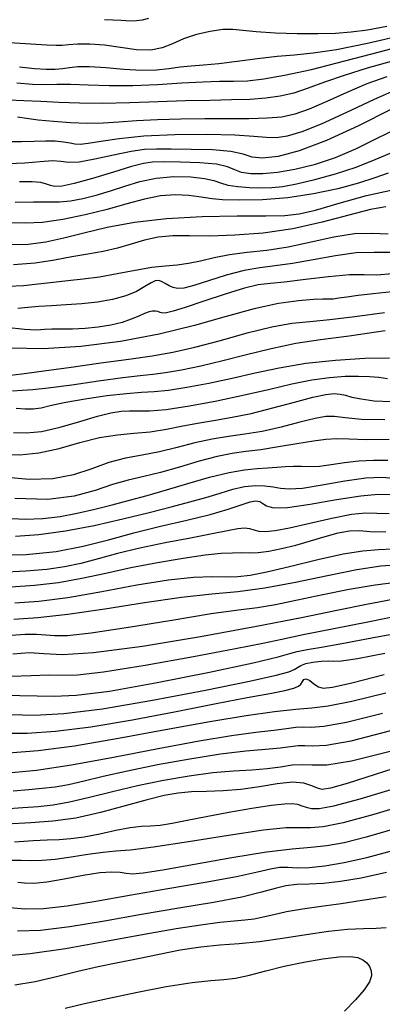
# Model space of a CAD drawing. Extents: x 351582 to 354782, y 1032409 to 1035601.
# Drawn here: x 352862 to 352936, y 1033838 to 1034039 of the extents above; entities that cross this region are included whole.
import ezdxf

# ---------------------------------------------------------------- set-up
doc = ezdxf.new("R2010")
doc.units = 0
doc.header["$MEASUREMENT"] = 0
doc.layers.add('INDEX', color=1, linetype='CONTINUOUS')
doc.layers.add('INTER', color=33, linetype='CONTINUOUS')

msp = doc.modelspace()

# ---------------------------------------------------------------- linework, layer by layer
at = {"layer": 'INDEX', "linetype": 'CONTINUOUS'}
for points, elevation in [([(352879.31, 1034038.75), (352882.71, 1034038.56), (352884.61, 1034038.45), (352885.84, 1034038.48), (352887.05, 1034038.67), (352888.37, 1034039.02)], 2470), ([(352936.91, 1034027.04), (352932.85, 1034025.58), (352928.73, 1034023.82), (352924.7, 1034022), (352921.11, 1034020.45), (352918.17, 1034019.41), (352915.48, 1034018.83), (352912.49, 1034018.57), (352908.8, 1034018.48), (352904.49, 1034018.48), (352899.77, 1034018.48), (352894.87, 1034018.4), (352890.11, 1034018.24), (352885.83, 1034018.03), (352882.25, 1034017.78), (352879.06, 1034017.58), (352875.87, 1034017.5), (352872.4, 1034017.63), (352868.91, 1034017.89), (352865.82, 1034018.21), (352863.43, 1034018.53), (352861.57, 1034018.78)], 2480), ([(352937.21, 1034007.36), (352934.45, 1034006.39), (352931.14, 1034005.32), (352926.9, 1034004.19), (352921.97, 1034003.15), (352916.71, 1034002.37), (352911.53, 1034001.97), (352906.92, 1034001.87), (352903.41, 1034001.96), (352901.28, 1034002.12), (352899.94, 1034002.33), (352898.57, 1034002.58), (352896.52, 1034002.83), (352893.84, 1034002.93), (352890.77, 1034002.72), (352887.46, 1034002.07), (352883.87, 1034001.1), (352879.85, 1033999.98), (352875.39, 1033998.87), (352870.84, 1033997.94), (352866.68, 1033997.34), (352863.21, 1033997.16), (352860.08, 1033997.27)], 2490), ([(352938.06, 1033986.84), (352934.85, 1033986.58), (352932.3, 1033986.65), (352929.28, 1033986.64), (352925.05, 1033986.26), (352920.3, 1033985.67), (352916.07, 1033985.16), (352913.09, 1033984.87), (352910.7, 1033984.58), (352907.87, 1033983.94), (352903.94, 1033982.73), (352899.58, 1033981.26), (352895.79, 1033979.97), (352893.33, 1033979.2), (352891.98, 1033978.88), (352891.23, 1033978.85), (352890.69, 1033978.97), (352890.2, 1033979.13), (352889.7, 1033979.24), (352889.13, 1033979.24), (352888.41, 1033979.07), (352887.49, 1033978.73), (352886.3, 1033978.21), (352884.79, 1033977.58), (352882.9, 1033976.94), (352880.6, 1033976.38), (352878.04, 1033975.95), (352875.39, 1033975.68), (352872.82, 1033975.59), (352870.49, 1033975.59), (352868.57, 1033975.57), (352867.08, 1033975.46), (352865.45, 1033975.38), (352862.99, 1033975.5), (352859.26, 1033975.92)], 2500), ([(352860.78, 1033954.51), (352863.35, 1033954.43), (352866.48, 1033954.72), (352870.28, 1033955.57), (352874.28, 1033956.71), (352877.88, 1033957.78), (352880.63, 1033958.48), (352882.72, 1033958.83), (352884.46, 1033958.93), (352886.23, 1033958.88), (352888.53, 1033958.89), (352891.89, 1033959.17), (352896.65, 1033959.89), (352902.25, 1033960.94), (352907.91, 1033962.14), (352913.03, 1033963.33), (352917.56, 1033964.4), (352921.59, 1033965.21), (352925.2, 1033965.71), (352928.4, 1033965.94), (352931.13, 1033965.98), (352933.4, 1033965.91), (352935.32, 1033965.74), (352937.05, 1033965.48)], 2510), ([(352861.14, 1033933.31), (352865.91, 1033933.68), (352871.36, 1033934.4), (352877.21, 1033935.52), (352883.06, 1033936.85), (352888.42, 1033938.18), (352892.95, 1033939.33), (352896.74, 1033940.33), (352900, 1033941.24), (352902.9, 1033942.14), (352905.52, 1033942.92), (352907.91, 1033943.46), (352910.1, 1033943.68), (352912.06, 1033943.63), (352913.74, 1033943.4), (352915.21, 1033943.12), (352916.99, 1033942.96), (352919.7, 1033943.15), (352923.71, 1033943.8), (352928.35, 1033944.63), (352932.65, 1033945.23), (352935.9, 1033945.34), (352938.3, 1033945.14)], 2520), ([(352939.6, 1033927.51), (352935.73, 1033927.19), (352930.83, 1033926.45), (352924.82, 1033925.25), (352918.29, 1033923.88), (352912.03, 1033922.72), (352906.55, 1033922.01), (352901.2, 1033921.51), (352895.05, 1033920.83), (352887.52, 1033919.74), (352879.41, 1033918.45), (352871.85, 1033917.35), (352865.71, 1033916.68), (352860.83, 1033916.32)], 2530), ([(352860.16, 1033896.99), (352865.08, 1033896.86), (352871.01, 1033897.18), (352878.9, 1033898.15), (352889.12, 1033899.88), (352899.9, 1033901.93), (352908.88, 1033903.77), (352914.34, 1033904.97), (352916.95, 1033905.66), (352918.02, 1033906.12), (352918.69, 1033906.55), (352919.39, 1033906.97), (352920.39, 1033907.35), (352921.86, 1033907.65), (352923.52, 1033907.83), (352924.97, 1033907.89), (352926.07, 1033907.83), (352927.69, 1033907.91), (352930.97, 1033908.4), (352936.53, 1033909.47)], 2540), ([(352858.92, 1033877.75), (352862.64, 1033877.97), (352865.83, 1033878.19), (352868.83, 1033878.52), (352872.17, 1033879.13), (352876.24, 1033880.09), (352880.95, 1033881.28), (352886.07, 1033882.51), (352891.37, 1033883.6), (352896.58, 1033884.48), (352901.42, 1033885.11), (352905.67, 1033885.48), (352909.35, 1033885.7), (352912.52, 1033885.95), (352915.25, 1033886.31), (352917.62, 1033886.67), (352919.69, 1033886.8), (352921.72, 1033886.67), (352924.69, 1033886.71), (352929.73, 1033887.52), (352937.58, 1033889.52)], 2550), ([(352860.05, 1033857.58), (352863.08, 1033857.34), (352866.87, 1033857.37), (352871.68, 1033857.92), (352877.54, 1033858.9), (352884.45, 1033860.13), (352892.22, 1033861.46), (352899.89, 1033862.77), (352906.28, 1033863.94), (352910.57, 1033864.86), (352913.22, 1033865.5), (352915.03, 1033865.82), (352916.72, 1033865.82), (352918.64, 1033865.71), (352921.09, 1033865.73), (352924.27, 1033866.07), (352928.22, 1033866.77), (352932.87, 1033867.83), (352938.18, 1033869.22)], 2560)]:
    msp.add_lwpolyline(points, dxfattribs=dict(at, elevation=elevation))
at = {"layer": 'INTER', "linetype": 'CONTINUOUS', "flags": 128}
for points in [[(352936.94, 1034037.26), (352933, 1034036.56), (352929.64, 1034036.11), (352926.45, 1034035.87), (352922.88, 1034035.78), (352918.6, 1034035.82), (352914.14, 1034035.95), (352910.29, 1034036.17), (352907.55, 1034036.45), (352905.49, 1034036.66), (352903.44, 1034036.65), (352900.9, 1034036.3), (352898.09, 1034035.65), (352895.43, 1034034.78), (352893.2, 1034033.78), (352891.12, 1034032.91), (352888.77, 1034032.44), (352885.86, 1034032.54), (352882.61, 1034032.99), (352879.34, 1034033.45), (352876.35, 1034033.67), (352873.83, 1034033.67), (352871.95, 1034033.56), (352870.71, 1034033.44), (352869.5, 1034033.38), (352867.54, 1034033.45), (352864.27, 1034033.67), (352859.96, 1034033.93)], [(352861.97, 1034029.09), (352865.05, 1034028.73), (352867.43, 1034028.56), (352869.25, 1034028.58), (352870.76, 1034028.73), (352872.19, 1034028.95), (352873.92, 1034029.13), (352876.3, 1034029.14), (352879.57, 1034028.9), (352883.3, 1034028.58), (352886.91, 1034028.39), (352889.93, 1034028.47), (352892.48, 1034028.74), (352894.77, 1034029.04), (352897.03, 1034029.26), (352899.55, 1034029.47), (352902.63, 1034029.77), (352906.41, 1034030.25), (352910.55, 1034030.78), (352914.55, 1034031.24), (352918.12, 1034031.54), (352921.88, 1034031.91), (352926.65, 1034032.61), (352932.98, 1034033.88), (352940.33, 1034035.61)], [(352861.44, 1034025.77), (352864.66, 1034025.53), (352867.23, 1034025.48), (352869.63, 1034025.52), (352872.41, 1034025.53), (352875.99, 1034025.42), (352880.29, 1034025.28), (352885.1, 1034025.27), (352890.17, 1034025.47), (352895.08, 1034025.78), (352899.38, 1034026.03), (352902.77, 1034026.11), (352905.63, 1034026.13), (352908.48, 1034026.24), (352911.82, 1034026.6), (352916.05, 1034027.33), (352921.53, 1034028.55), (352928.33, 1034030.28), (352935.4, 1034032.15), (352941.37, 1034033.69)], [(352937.83, 1034030.13), (352932.93, 1034028.77), (352928.2, 1034027.3), (352924.21, 1034025.91), (352920.89, 1034024.68), (352917.95, 1034023.71), (352915.15, 1034023.05), (352912.25, 1034022.64), (352909.01, 1034022.42), (352905.24, 1034022.31), (352900.88, 1034022.22), (352895.87, 1034022.11), (352890.28, 1034021.92), (352884.5, 1034021.72), (352879.02, 1034021.6), (352874.22, 1034021.64), (352870.04, 1034021.78), (352866.31, 1034021.96), (352862.89, 1034022.12), (352859.78, 1034022.29)], [(352859.57, 1034013.84), (352862.42, 1034013.81), (352864.98, 1034013.91), (352867.27, 1034013.99), (352869.28, 1034013.94), (352870.97, 1034013.77), (352872.29, 1034013.57), (352873.3, 1034013.38), (352874.37, 1034013.32), (352875.98, 1034013.47), (352878.55, 1034013.9), (352882.3, 1034014.46), (352887.36, 1034014.96), (352893.67, 1034015.25), (352900.26, 1034015.32), (352905.91, 1034015.19), (352909.76, 1034014.94), (352912.3, 1034014.7), (352914.35, 1034014.66), (352916.65, 1034015), (352919.62, 1034015.88), (352923.61, 1034017.47), (352928.75, 1034019.81), (352934.38, 1034022.45), (352939.65, 1034024.77)], [(352937.71, 1034020.35), (352931.12, 1034017.06), (352924.59, 1034014.05), (352919.06, 1034011.95), (352914.73, 1034010.78), (352911.58, 1034010.41), (352909.48, 1034010.67), (352907.63, 1034011.25), (352905.13, 1034011.82), (352901.36, 1034012.13), (352896.98, 1034012.22), (352892.95, 1034012.24), (352889.96, 1034012.26), (352887.48, 1034012.18), (352884.74, 1034011.8), (352881.18, 1034011.06), (352877.38, 1034010.21), (352874.13, 1034009.63), (352872, 1034009.54), (352870.45, 1034009.73), (352868.71, 1034009.86), (352866.19, 1034009.7), (352863.06, 1034009.41), (352859.7, 1034009.26)], [(352938.8, 1034016.35), (352934.89, 1034014.42), (352930.67, 1034012.36), (352926.35, 1034010.49), (352922.13, 1034009.07), (352918.18, 1034008.09), (352914.64, 1034007.49), (352911.61, 1034007.21), (352909.15, 1034007.22), (352907.28, 1034007.51), (352905.9, 1034008.04), (352904.44, 1034008.66), (352902.2, 1034009.2), (352898.77, 1034009.51), (352894.84, 1034009.64), (352891.41, 1034009.66), (352889.12, 1034009.62), (352887.28, 1034009.37), (352884.86, 1034008.73), (352881.17, 1034007.61), (352876.91, 1034006.31), (352873.14, 1034005.25), (352870.66, 1034004.72), (352869.21, 1034004.65), (352868.31, 1034004.85), (352867.48, 1034005.15), (352866.35, 1034005.44), (352864.57, 1034005.6), (352861.96, 1034005.58)], [(352861.08, 1034001.45), (352864.85, 1034001.5), (352867.78, 1034001.51), (352870.15, 1034001.56), (352872.42, 1034001.76), (352874.92, 1034002.21), (352877.65, 1034002.89), (352880.52, 1034003.76), (352883.45, 1034004.75), (352886.53, 1034005.69), (352889.86, 1034006.38), (352893.46, 1034006.67), (352896.93, 1034006.62), (352899.76, 1034006.32), (352901.64, 1034005.87), (352903, 1034005.38), (352904.47, 1034004.94), (352906.5, 1034004.63), (352908.9, 1034004.44), (352911.29, 1034004.37), (352913.45, 1034004.42), (352915.7, 1034004.66), (352918.52, 1034005.18), (352922.21, 1034006.05), (352926.43, 1034007.22), (352930.68, 1034008.61), (352934.55, 1034010.13), (352937.97, 1034011.6)], [(352860.05, 1033992.81), (352863.75, 1033992.87), (352867.33, 1033993.35), (352871.02, 1033994.18), (352875.12, 1033995.22), (352879.88, 1033996.33), (352885.46, 1033997.36), (352891.95, 1033998.14), (352899.24, 1033998.55), (352906.4, 1033998.68), (352912.27, 1033998.7), (352916.13, 1033998.75), (352919.01, 1033999.06), (352922.34, 1033999.86), (352927.17, 1034001.24), (352932.8, 1034002.79), (352938.09, 1034003.97)], [(352936.74, 1034000.51), (352933.58, 1033999.95), (352929.17, 1033998.81), (352923.74, 1033997.37), (352917.76, 1033996.05), (352911.68, 1033995.17), (352905.89, 1033994.71), (352900.79, 1033994.56), (352896.64, 1033994.58), (352893.25, 1033994.58), (352890.3, 1033994.34), (352887.52, 1033993.73), (352884.77, 1033992.9), (352881.97, 1033992.07), (352879.04, 1033991.41), (352875.94, 1033990.85), (352872.64, 1033990.28), (352869.1, 1033989.63), (352865.18, 1033989.04), (352860.76, 1033988.7)], [(352859.74, 1033984.32), (352862.78, 1033984.48), (352865.83, 1033984.8), (352868.85, 1033985.15), (352871.86, 1033985.46), (352874.96, 1033985.79), (352878.3, 1033986.25), (352881.93, 1033986.9), (352885.6, 1033987.6), (352888.95, 1033988.18), (352891.73, 1033988.49), (352894.14, 1033988.7), (352896.45, 1033988.99), (352898.92, 1033989.52), (352901.67, 1033990.17), (352904.81, 1033990.78), (352908.4, 1033991.23), (352912.42, 1033991.68), (352916.82, 1033992.34), (352921.49, 1033993.34), (352926.12, 1033994.37), (352930.34, 1033995.04), (352933.92, 1033995.13), (352937.17, 1033995.03)], [(352937.69, 1033991.17), (352934.36, 1033991.2), (352930.7, 1033991.1), (352926.42, 1033990.53), (352921.89, 1033989.69), (352917.68, 1033988.92), (352914.15, 1033988.45), (352911.02, 1033988.08), (352907.79, 1033987.52), (352904.16, 1033986.56), (352900.55, 1033985.43), (352897.52, 1033984.48), (352895.5, 1033983.95), (352894.25, 1033983.84), (352893.36, 1033984.03), (352892.52, 1033984.43), (352891.7, 1033984.89), (352890.96, 1033985.29), (352890.34, 1033985.49), (352889.69, 1033985.41), (352888.82, 1033985), (352887.56, 1033984.23), (352885.86, 1033983.27), (352883.66, 1033982.34), (352880.95, 1033981.6), (352877.9, 1033981.07), (352874.69, 1033980.72), (352871.52, 1033980.5), (352868.54, 1033980.35), (352865.91, 1033980.19), (352863.7, 1033979.96), (352861.64, 1033979.79)], [(352938.03, 1033983.2), (352934.13, 1033982.75), (352931.05, 1033982.4), (352928.76, 1033982.1), (352927.12, 1033981.85), (352925.96, 1033981.71), (352925.02, 1033981.69), (352923.86, 1033981.7), (352921.96, 1033981.63), (352918.93, 1033981.37), (352914.83, 1033980.78), (352909.85, 1033979.73), (352904.14, 1033978.15), (352897.71, 1033976.3), (352890.5, 1033974.51), (352882.6, 1033973.05), (352874.49, 1033972.04), (352866.81, 1033971.58), (352860.09, 1033971.67)], [(352859.01, 1033966.07), (352862.46, 1033966.45), (352866.94, 1033967.04), (352872.54, 1033967.82), (352878.61, 1033968.67), (352884.3, 1033969.47), (352889.04, 1033970.15), (352893.29, 1033970.87), (352897.78, 1033971.87), (352902.99, 1033973.27), (352908.45, 1033974.78), (352913.45, 1033976.04), (352917.54, 1033976.76), (352921.23, 1033977.14), (352925.3, 1033977.51), (352930.37, 1033978.12), (352936.42, 1033978.98)], [(352860.56, 1033962.99), (352862.53, 1033963.12), (352864.68, 1033963.24), (352867.87, 1033963.57), (352872.65, 1033964.23), (352878.13, 1033965.04), (352883.06, 1033965.73), (352886.58, 1033966.14), (352889.2, 1033966.4), (352891.78, 1033966.72), (352895.04, 1033967.28), (352898.99, 1033968.09), (352903.46, 1033969.14), (352908.29, 1033970.37), (352913.32, 1033971.61), (352918.36, 1033972.68), (352923.42, 1033973.47), (352929.21, 1033974.23), (352936.61, 1033975.27)], [(352861.33, 1033959.44), (352863.15, 1033959.31), (352864.77, 1033959.28), (352866.43, 1033959.54), (352868.51, 1033960.03), (352871.43, 1033960.67), (352875.4, 1033961.36), (352879.81, 1033962), (352883.81, 1033962.46), (352886.86, 1033962.69), (352889.45, 1033962.85), (352892.36, 1033963.14), (352896.15, 1033963.73), (352900.61, 1033964.56), (352905.34, 1033965.57), (352910.05, 1033966.65), (352914.95, 1033967.7), (352920.37, 1033968.6), (352926.44, 1033969.26), (352932.45, 1033969.64), (352937.45, 1033969.69)], [(352858.11, 1033950), (352862.07, 1033949.94), (352865.95, 1033950.32), (352870.08, 1033951.25), (352874.29, 1033952.43), (352878.32, 1033953.45), (352881.96, 1033954.03), (352885.33, 1033954.33), (352888.62, 1033954.64), (352891.96, 1033955.16), (352895.34, 1033955.82), (352898.68, 1033956.47), (352901.96, 1033957.02), (352905.39, 1033957.6), (352909.25, 1033958.39), (352913.64, 1033959.5), (352918.06, 1033960.7), (352921.83, 1033961.7), (352924.48, 1033962.26), (352926.21, 1033962.43), (352927.43, 1033962.33), (352928.51, 1033962.07), (352929.81, 1033961.72), (352931.66, 1033961.32), (352934.33, 1033960.95), (352937.81, 1033960.8)], [(352936.54, 1033957.04), (352931.75, 1033957.1), (352928.42, 1033957.49), (352926.22, 1033957.76), (352924.45, 1033957.75), (352922.29, 1033957.36), (352919.16, 1033956.57), (352915.37, 1033955.58), (352911.48, 1033954.7), (352907.93, 1033954.12), (352904.61, 1033953.68), (352901.28, 1033953.15), (352897.77, 1033952.36), (352894.15, 1033951.43), (352890.54, 1033950.56), (352887.03, 1033949.88), (352883.61, 1033949.22), (352880.21, 1033948.33), (352876.75, 1033947.1), (352873.02, 1033945.84), (352868.81, 1033945.01), (352863.99, 1033944.93), (352858.8, 1033945.39)], [(352937.4, 1033953.07), (352932.78, 1033952.98), (352929.26, 1033953.13), (352926.69, 1033953.19), (352924.48, 1033953.07), (352921.93, 1033952.74), (352918.58, 1033952.18), (352914.8, 1033951.54), (352911.19, 1033950.98), (352908.17, 1033950.6), (352905.39, 1033950.23), (352902.34, 1033949.62), (352898.66, 1033948.61), (352894.65, 1033947.41), (352890.76, 1033946.31), (352887.32, 1033945.49), (352884.17, 1033944.77), (352880.98, 1033943.89), (352877.44, 1033942.68), (352873.16, 1033941.51), (352867.74, 1033940.85), (352861.07, 1033941.04)], [(352859.21, 1033937.03), (352863.15, 1033936.84), (352866.77, 1033936.97), (352870.26, 1033937.38), (352873.78, 1033938.03), (352877.34, 1033938.84), (352880.88, 1033939.74), (352884.4, 1033940.65), (352888.04, 1033941.64), (352892, 1033942.77), (352896.36, 1033944.07), (352900.76, 1033945.34), (352904.73, 1033946.34), (352907.92, 1033946.9), (352910.46, 1033947.14), (352912.57, 1033947.26), (352914.47, 1033947.41), (352916.23, 1033947.57), (352917.89, 1033947.64), (352919.5, 1033947.6), (352921.22, 1033947.55), (352923.22, 1033947.64), (352925.59, 1033947.96), (352928.29, 1033948.38), (352931.2, 1033948.72), (352934.19, 1033948.85), (352937.1, 1033948.85)], [(352856.87, 1033929.45), (352863.33, 1033929.6), (352869.49, 1033930.23), (352875, 1033931.27), (352880.12, 1033932.59), (352885.28, 1033934), (352890.75, 1033935.35), (352896.13, 1033936.61), (352900.87, 1033937.78), (352904.54, 1033938.86), (352907.19, 1033939.74), (352909.02, 1033940.32), (352910.22, 1033940.52), (352911.02, 1033940.4), (352911.62, 1033940.03), (352912.35, 1033939.52), (352913.8, 1033939.13), (352916.65, 1033939.18), (352921.26, 1033939.84), (352926.67, 1033940.8), (352931.63, 1033941.59), (352935.17, 1033941.89), (352937.58, 1033941.83)], [(352937.39, 1033937.87), (352934.87, 1033937.96), (352932.58, 1033938.02), (352929.7, 1033937.75), (352925.69, 1033936.97), (352921.19, 1033935.93), (352917.1, 1033935), (352914.15, 1033934.44), (352912.19, 1033934.24), (352910.87, 1033934.31), (352909.87, 1033934.56), (352908.95, 1033934.83), (352907.92, 1033934.97), (352906.52, 1033934.83), (352904.43, 1033934.43), (352901.26, 1033933.8), (352896.84, 1033932.96), (352891.69, 1033931.98), (352886.55, 1033930.89), (352882, 1033929.77), (352878.03, 1033928.71), (352874.48, 1033927.79), (352871.15, 1033927.09), (352867.59, 1033926.57), (352863.31, 1033926.19), (352858, 1033925.93)], [(352860.2, 1033922.99), (352865.07, 1033923.32), (352869.94, 1033923.87), (352874.73, 1033924.74), (352879.59, 1033925.82), (352884.71, 1033926.95), (352890.14, 1033928), (352895.4, 1033928.87), (352899.88, 1033929.51), (352903.14, 1033929.85), (352905.44, 1033929.97), (352907.23, 1033929.98), (352908.89, 1033929.97), (352910.69, 1033930.04), (352912.82, 1033930.3), (352915.41, 1033930.81), (352918.33, 1033931.52), (352921.37, 1033932.37), (352924.31, 1033933.26), (352927.01, 1033934.02), (352929.34, 1033934.46), (352931.3, 1033934.48), (352933.52, 1033934.3), (352936.75, 1033934.21)], [(352861.04, 1033919.74), (352865.94, 1033920.11), (352871.85, 1033920.84), (352878.76, 1033922.03), (352885.93, 1033923.38), (352892.41, 1033924.46), (352897.51, 1033924.99), (352901.33, 1033925.1), (352904.2, 1033925.05), (352906.53, 1033925.08), (352909.03, 1033925.36), (352912.47, 1033926.06), (352917.33, 1033927.23), (352922.87, 1033928.59), (352928.03, 1033929.73), (352932.05, 1033930.37), (352935.23, 1033930.63), (352938.12, 1033930.74)], [(352939.32, 1033923.96), (352934.53, 1033923.36), (352929.25, 1033922.49), (352923.84, 1033921.39), (352918.68, 1033920.26), (352914.22, 1033919.33), (352910.56, 1033918.75), (352906.63, 1033918.25), (352901.06, 1033917.47), (352893.07, 1033916.17), (352884.2, 1033914.71), (352876.59, 1033913.55), (352871.8, 1033913.03), (352869.16, 1033913.01), (352867.39, 1033913.18), (352865.47, 1033913.31), (352863.13, 1033913.29), (352860.32, 1033913.09)], [(352860.65, 1033909.34), (352864, 1033909.58), (352866.92, 1033909.4), (352870.73, 1033909.22), (352877.11, 1033909.59), (352887.06, 1033910.91), (352898.92, 1033912.86), (352910.35, 1033914.95), (352919.54, 1033916.78), (352926.75, 1033918.28), (352932.76, 1033919.5), (352938.18, 1033920.46)], [(352860.23, 1033904.8), (352864.34, 1033904.94), (352867.87, 1033905.03), (352870.59, 1033904.96), (352873.79, 1033905.04), (352879.15, 1033905.64), (352887.64, 1033907.01), (352897.45, 1033908.78), (352906.02, 1033910.42), (352911.6, 1033911.53), (352915.51, 1033912.36), (352919.86, 1033913.26), (352926.14, 1033914.51), (352933.4, 1033915.95), (352940.06, 1033917.28)], [(352858.41, 1033900.96), (352862.07, 1033900.85), (352865.6, 1033900.77), (352869.07, 1033900.68), (352873.55, 1033900.88), (352880.34, 1033901.73), (352890.1, 1033903.46), (352900.78, 1033905.6), (352909.66, 1033907.51), (352914.77, 1033908.72), (352917.15, 1033909.38), (352918.61, 1033909.79), (352920.7, 1033910.21), (352924, 1033910.8), (352928.86, 1033911.66), (352935.29, 1033912.85), (352942.16, 1033914.11)], [(352858.83, 1033893.13), (352863.54, 1033893.15), (352869.35, 1033893.56), (352876.51, 1033894.46), (352885.04, 1033895.91), (352893.98, 1033897.61), (352902.11, 1033899.2), (352908.46, 1033900.41), (352913.05, 1033901.26), (352916.13, 1033901.86), (352917.97, 1033902.31), (352918.93, 1033902.72), (352919.39, 1033903.16), (352919.69, 1033903.69), (352920, 1033904.13), (352920.47, 1033904.23), (352921.19, 1033903.87), (352922.06, 1033903.23), (352922.95, 1033902.63), (352923.92, 1033902.34), (352925.85, 1033902.56), (352929.79, 1033903.45), (352936.36, 1033905.1)], [(352936.75, 1033901.29), (352929.75, 1033899.6), (352924.98, 1033898.66), (352921.62, 1033898.25), (352918.34, 1033897.97), (352914, 1033897.5), (352908.22, 1033896.69), (352900.8, 1033895.48), (352891.77, 1033893.84), (352882.15, 1033892.07), (352873.19, 1033890.54), (352865.81, 1033889.55), (352859.76, 1033889.11)], [(352859.68, 1033885.07), (352865.48, 1033885.62), (352872.58, 1033886.69), (352881.16, 1033888.27), (352890.25, 1033890.04), (352898.61, 1033891.62), (352905.24, 1033892.7), (352910.21, 1033893.37), (352913.84, 1033893.8), (352916.45, 1033894.13), (352918.37, 1033894.36), (352919.9, 1033894.43), (352921.48, 1033894.39), (352924.07, 1033894.58), (352928.72, 1033895.43), (352936.05, 1033897.21)], [(352860.73, 1033881.41), (352863.86, 1033881.66), (352866.64, 1033881.91), (352869.27, 1033882.23), (352872.01, 1033882.71), (352875.17, 1033883.43), (352879.05, 1033884.37), (352883.99, 1033885.49), (352890.12, 1033886.74), (352896.75, 1033887.94), (352903, 1033888.92), (352908.16, 1033889.54), (352912.18, 1033889.9), (352915.17, 1033890.16), (352917.29, 1033890.42), (352918.85, 1033890.63), (352920.17, 1033890.67), (352921.74, 1033890.55), (352924.52, 1033890.69), (352929.64, 1033891.62), (352937.71, 1033893.68)], [(352941.37, 1033886.89), (352934.51, 1033884.71), (352928.85, 1033882.92), (352925.45, 1033881.95), (352923.75, 1033881.69), (352922.75, 1033881.93), (352921.61, 1033882.45), (352919.99, 1033882.95), (352917.68, 1033883.15), (352914.57, 1033882.84), (352910.95, 1033882.24), (352907.16, 1033881.69), (352903.52, 1033881.4), (352900.14, 1033881.29), (352897.1, 1033881.2), (352894.36, 1033880.94), (352891.5, 1033880.43), (352888.01, 1033879.56), (352883.54, 1033878.32), (352878.49, 1033876.97), (352873.45, 1033875.84), (352868.82, 1033875.18), (352864.28, 1033874.85), (352859.33, 1033874.62)], [(352860.94, 1033871.03), (352864.77, 1033871.28), (352867.62, 1033871.41), (352870.06, 1033871.49), (352872.48, 1033871.65), (352875.18, 1033872.01), (352878.35, 1033872.64), (352881.64, 1033873.36), (352884.58, 1033873.93), (352886.85, 1033874.18), (352888.73, 1033874.26), (352890.68, 1033874.41), (352893.1, 1033874.8), (352896.18, 1033875.42), (352900.05, 1033876.19), (352904.68, 1033877.05), (352909.41, 1033877.85), (352913.41, 1033878.46), (352916.07, 1033878.77), (352917.66, 1033878.81), (352918.68, 1033878.65), (352919.55, 1033878.37), (352920.47, 1033878.06), (352921.57, 1033877.82), (352923.14, 1033877.81), (352926.09, 1033878.34), (352931.51, 1033879.77), (352940.02, 1033882.32)], [(352943.34, 1033879.3), (352934.3, 1033876.54), (352927.99, 1033874.85), (352923.96, 1033874.05), (352921.34, 1033873.83), (352919.19, 1033873.86), (352916.39, 1033873.82), (352911.75, 1033873.37), (352904.62, 1033872.32), (352896.49, 1033870.99), (352889.33, 1033869.88), (352884.62, 1033869.3), (352881.61, 1033869.06), (352879.04, 1033868.85), (352875.94, 1033868.41), (352872.51, 1033867.86), (352869.26, 1033867.4), (352866.58, 1033867.18), (352864.34, 1033867.14), (352862.31, 1033867.17), (352860.26, 1033867.16)], [(352939.01, 1033873.8), (352932.72, 1033871.92), (352928.19, 1033870.79), (352924.68, 1033870.19), (352921.43, 1033869.87), (352917.61, 1033869.53), (352912.39, 1033868.89), (352905.33, 1033867.74), (352897.72, 1033866.39), (352891.26, 1033865.24), (352887.2, 1033864.61), (352885.02, 1033864.42), (352883.74, 1033864.51), (352882.51, 1033864.71), (352880.84, 1033864.83), (352878.39, 1033864.67), (352874.96, 1033864.11), (352871.1, 1033863.37), (352867.56, 1033862.77), (352864.9, 1033862.52), (352863.02, 1033862.56), (352861.64, 1033862.71)], [(352936.85, 1033864.72), (352931.7, 1033863.61), (352927.47, 1033862.89), (352923.99, 1033862.5), (352921.07, 1033862.36), (352918.57, 1033862.28), (352916.34, 1033862.04), (352914.13, 1033861.5), (352911.36, 1033860.7), (352907.32, 1033859.72), (352901.56, 1033858.65), (352894.52, 1033857.48), (352886.89, 1033856.2), (352879.3, 1033854.84), (352872.26, 1033853.65), (352866.25, 1033852.9), (352861.56, 1033852.76)], [(352936.78, 1033859.8), (352931.89, 1033859.01), (352927.62, 1033858.38), (352923.53, 1033857.81), (352919.74, 1033857.26), (352916.46, 1033856.7), (352913.84, 1033856.14), (352911.72, 1033855.62), (352909.85, 1033855.23), (352907.97, 1033854.99), (352905.76, 1033854.81), (352902.87, 1033854.53), (352899, 1033854.03), (352893.92, 1033853.24), (352887.43, 1033852.1), (352879.58, 1033850.65), (352871.4, 1033849.19), (352864.18, 1033848.12), (352858.84, 1033847.69)], [(352936.82, 1033853.48), (352934.75, 1033853.35), (352932.14, 1033853.27), (352928.91, 1033853.12), (352925.02, 1033852.74), (352920.47, 1033852.06), (352915.63, 1033851.26), (352910.96, 1033850.57), (352906.78, 1033850.18), (352902.88, 1033849.91), (352898.96, 1033849.54), (352894.78, 1033848.88), (352890.45, 1033848.02), (352886.17, 1033847.12), (352882.06, 1033846.3), (352878.02, 1033845.48), (352873.87, 1033844.54), (352869.53, 1033843.44), (352865.16, 1033842.42), (352861.03, 1033841.77)], [(352871.31, 1033837.05), (352875.24, 1033837.99), (352879.92, 1033839.07), (352885.74, 1033840.3), (352891.89, 1033841.48), (352897.24, 1033842.34), (352900.99, 1033842.74), (352903.65, 1033842.91), (352906.07, 1033843.18), (352908.92, 1033843.8), (352912.26, 1033844.67), (352916.01, 1033845.62), (352920.01, 1033846.48), (352923.87, 1033847.15), (352927.13, 1033847.54), (352929.44, 1033847.61), (352930.98, 1033847.39), (352932.03, 1033846.94), (352932.82, 1033846.33), (352933.39, 1033845.58), (352933.72, 1033844.7), (352933.77, 1033843.69), (352933.37, 1033842.45), (352932.32, 1033840.83), (352930.54, 1033838.76), (352928.31, 1033836.46)]]:
    msp.add_lwpolyline(points, dxfattribs=at)

doc.saveas('drawing.dxf')
